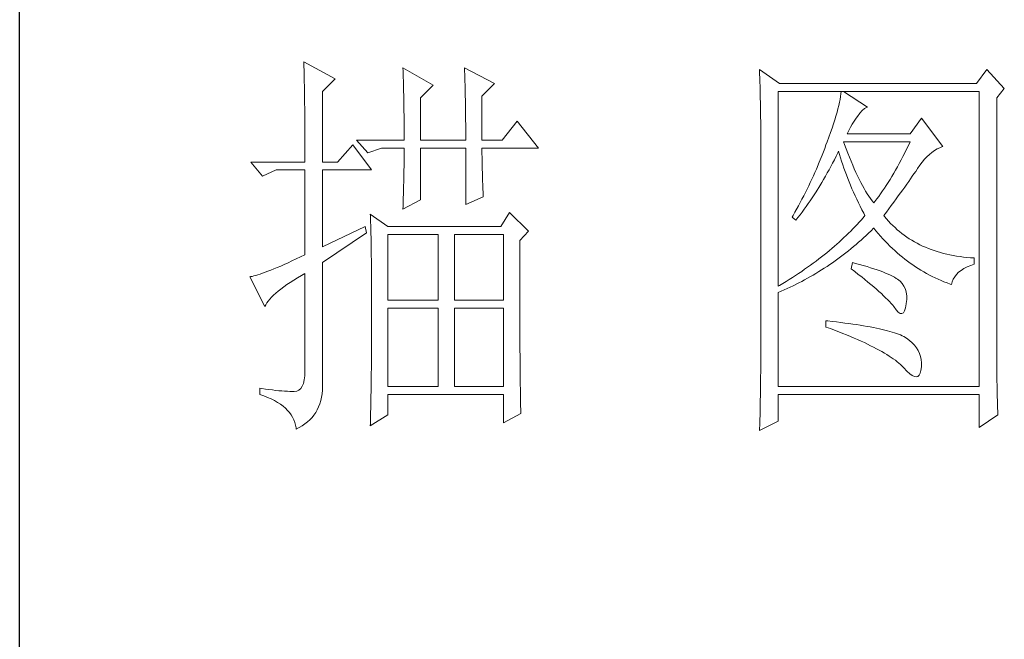
# Model space of a CAD drawing. Units: millimetres. Extents: x 37795 to 42223, y 6939 to 20241.
# Drawn here: x 41813 to 41944, y 11269 to 11352 of the extents above; entities that cross this region are included whole.
import ezdxf

# ---------------------------------------------------------------- set-up
doc = ezdxf.new("R2010")
doc.units = ezdxf.units.MM
doc.layers.add('轮廓线', color=7, linetype='Continuous', lineweight=25)

# ---------------------------------------------------------------- blocks, each defined once
blk = doc.blocks.new('文字')
at = {"layer": '轮廓线', "color": 7, "lineweight": 0}
for p, q in [((3755.22, 917.54), (3755.24, 917.22)), ((3759.11, 915.41), (3755.22, 917.54)), ((3755.24, 917.22), (3755.25, 916.89)), ((3755.25, 916.89), (3755.26, 916.53)), ((3755.26, 916.53), (3755.27, 916.17)), ((3755.27, 916.17), (3755.28, 915.8)), ((3755.28, 915.8), (3755.29, 915.41)), ((3767.51, 916.77), (3767.53, 916.38)), ((3771.24, 914.63), (3767.51, 916.77)), ((3767.53, 916.38), (3767.54, 915.99)), ((3767.54, 915.99), (3767.55, 915.58)), ((3775.12, 916.77), (3775.14, 916.36)), ((3778.86, 914.82), (3775.12, 916.77)), ((3775.14, 916.36), (3775.16, 915.95)), ((3775.16, 915.95), (3775.17, 915.53)), ((3811.66, 916.57), (3811.68, 916.04)), ((3814.15, 914.82), (3811.66, 916.57)), ((3811.68, 916.04), (3811.7, 915.52)), ((3839.8, 916.57), (3838.56, 914.82)), ((3841.98, 914.24), (3839.8, 916.57)), ((3755.29, 915.41), (3755.3, 915.01)), ((3755.3, 915.01), (3755.31, 914.6)), ((3755.31, 914.6), (3755.31, 914.17)), ((3757.56, 913.85), (3759.11, 915.41)), ((3767.55, 915.58), (3767.57, 915.16)), ((3767.57, 915.16), (3767.58, 914.73)), ((3767.58, 914.73), (3767.59, 914.3)), ((3769.68, 913.07), (3771.24, 914.63)), ((3775.17, 915.53), (3775.18, 915.1)), ((3775.18, 915.1), (3775.2, 914.66)), ((3775.2, 914.66), (3775.21, 914.21)), ((3777.3, 913.27), (3778.86, 914.82)), ((3811.7, 915.52), (3811.72, 915)), ((3811.72, 915), (3811.73, 914.49)), ((3838.56, 914.82), (3814.15, 914.82)), ((3755.31, 914.17), (3755.32, 913.73)), ((3755.32, 913.73), (3755.33, 913.28)), ((3757.56, 905.1), (3757.56, 913.85)), ((3767.59, 914.3), (3767.6, 913.84)), ((3767.6, 913.84), (3767.61, 913.38)), ((3767.61, 913.38), (3767.62, 912.91)), ((3775.21, 914.21), (3775.22, 913.75)), ((3775.22, 913.75), (3775.23, 913.29)), ((3775.23, 913.29), (3775.24, 912.81)), ((3811.73, 914.49), (3811.75, 913.98)), ((3811.75, 913.98), (3811.76, 913.49)), ((3811.76, 913.49), (3811.77, 913)), ((3813.99, 889.74), (3813.99, 913.85)), ((3813.99, 913.85), (3838.87, 913.85)), ((3821.74, 913.55), (3821.7, 913.22)), ((3821.77, 913.85), (3821.74, 913.55)), ((3825.03, 911.91), (3822.08, 913.85)), ((3838.87, 913.85), (3838.87, 877.3)), ((3841.05, 913.07), (3841.98, 914.24)), ((3755.33, 913.28), (3755.34, 912.81)), ((3755.34, 912.81), (3755.34, 912.33)), ((3755.34, 912.33), (3755.35, 911.84)), ((3767.62, 912.91), (3767.63, 912.42)), ((3767.63, 912.42), (3767.64, 911.92)), ((3769.68, 907.82), (3769.68, 913.07)), ((3775.24, 912.81), (3775.25, 912.32)), ((3775.25, 912.32), (3775.26, 911.83)), ((3777.3, 907.82), (3777.3, 913.27)), ((3811.77, 913), (3811.78, 912.51)), ((3811.78, 912.51), (3811.79, 912.04)), ((3821.48, 912.12), (3821.38, 911.7)), ((3821.57, 912.51), (3821.48, 912.12)), ((3821.64, 912.87), (3821.57, 912.51)), ((3821.7, 913.22), (3821.64, 912.87)), ((3841.05, 880.53), (3841.05, 913.07)), ((3755.35, 911.84), (3755.35, 911.34)), ((3755.35, 911.34), (3755.36, 910.82)), ((3767.64, 911.92), (3767.64, 911.41)), ((3767.64, 911.41), (3767.65, 910.89)), ((3767.65, 910.89), (3767.65, 910.36)), ((3775.26, 911.83), (3775.26, 911.32)), ((3775.26, 911.32), (3775.27, 910.81)), ((3811.79, 912.04), (3811.8, 911.57)), ((3811.8, 911.57), (3811.81, 911.1)), ((3811.81, 911.1), (3811.81, 910.64)), ((3821.27, 911.27), (3821.13, 910.81)), ((3821.38, 911.7), (3821.27, 911.27)), ((3823.79, 910.74), (3824.09, 911.16)), ((3824.09, 911.16), (3824.39, 911.49)), ((3824.39, 911.49), (3824.69, 911.74)), ((3824.69, 911.74), (3824.99, 911.89)), ((3824.99, 911.89), (3825.03, 911.91)), ((3755.36, 910.82), (3755.36, 910.29)), ((3755.36, 910.29), (3755.37, 909.75)), ((3755.37, 909.75), (3755.37, 909.19)), ((3767.65, 910.36), (3767.66, 909.82)), ((3767.66, 909.82), (3767.66, 909.26)), ((3775.27, 910.81), (3775.27, 910.29)), ((3775.27, 910.29), (3775.28, 909.76)), ((3775.28, 909.76), (3775.28, 909.22)), ((3781.65, 910.16), (3779.79, 907.82)), ((3784.3, 906.85), (3781.65, 910.16)), ((3811.81, 910.64), (3811.82, 910.19)), ((3811.82, 910.19), (3811.82, 909.75)), ((3811.82, 909.75), (3811.82, 879.33)), ((3820.83, 909.84), (3820.66, 909.32)), ((3820.99, 910.34), (3820.83, 909.84)), ((3821.13, 910.81), (3820.99, 910.34)), ((3822.92, 909.42), (3823.14, 909.81)), ((3823.14, 909.81), (3823.39, 910.19)), ((3823.39, 910.19), (3823.65, 910.55)), ((3823.65, 910.55), (3823.79, 910.74)), ((3831.72, 910.54), (3830.32, 908.6)), ((3834.36, 907.04), (3831.72, 910.54)), ((3755.37, 909.19), (3755.37, 908.62)), ((3755.37, 908.62), (3755.37, 908.04)), ((3767.66, 909.26), (3767.66, 908.7)), ((3767.66, 908.7), (3767.66, 907.82)), ((3775.28, 909.22), (3775.28, 908.67)), ((3775.28, 908.67), (3775.28, 907.82)), ((3820.47, 908.77), (3820.26, 908.21)), ((3820.66, 909.32), (3820.47, 908.77)), ((3822.54, 908.6), (3822.72, 909.02)), ((3830.32, 908.6), (3822.54, 908.6)), ((3822.72, 909.02), (3822.92, 909.42)), ((3755.37, 908.04), (3755.38, 907.45)), ((3755.38, 907.45), (3755.38, 906.84)), ((3761.29, 907.24), (3759.42, 905.1)), ((3763.62, 904.13), (3761.29, 907.24)), ((3761.75, 907.82), (3763.15, 906.27)), ((3761.75, 907.82), (3767.66, 907.82)), ((3769.68, 907.82), (3775.28, 907.82)), ((3777.3, 907.82), (3779.79, 907.82)), ((3819.9, 907.24), (3819.74, 906.81)), ((3820.05, 907.62), (3819.9, 907.24)), ((3820.26, 908.21), (3820.05, 907.62)), ((3822.2, 907.29), (3822.08, 907.63)), ((3822.08, 907.63), (3830.32, 907.63)), ((3822.4, 906.74), (3822.2, 907.29)), ((3830.32, 907.63), (3830.1, 907.16)), ((3755.38, 906.84), (3755.38, 906.22)), ((3755.38, 906.22), (3755.38, 905.1)), ((3763.15, 906.27), (3764.87, 906.85)), ((3764.87, 906.85), (3767.66, 906.85)), ((3767.66, 906.85), (3767.66, 906.4)), ((3767.66, 906.4), (3767.66, 905.95)), ((3769.68, 900.44), (3769.68, 906.85)), ((3769.68, 906.85), (3775.28, 906.85)), ((3775.28, 906.85), (3775.28, 899.85)), ((3777.3, 906.63), (3777.3, 906.85)), ((3777.3, 906.85), (3784.3, 906.85)), ((3777.3, 906.16), (3777.3, 906.63)), ((3777.31, 905.68), (3777.3, 906.16)), ((3819.58, 906.38), (3819.41, 905.95)), ((3819.74, 906.81), (3819.58, 906.38)), ((3821.15, 905.83), (3821.36, 906.25)), ((3821.36, 906.25), (3821.46, 906.46)), ((3821.46, 906.46), (3821.58, 906.04)), ((3821.58, 906.04), (3821.7, 905.63)), ((3822.6, 906.21), (3822.4, 906.74)), ((3822.81, 905.7), (3822.6, 906.21)), ((3829.65, 906.24), (3829.43, 905.8)), ((3829.87, 906.7), (3829.65, 906.24)), ((3830.1, 907.16), (3829.87, 906.7)), ((3832.41, 905.77), (3832.71, 906.05)), ((3832.71, 906.05), (3833.02, 906.31)), ((3833.02, 906.31), (3833.33, 906.54)), ((3833.33, 906.54), (3833.65, 906.73)), ((3833.65, 906.73), (3833.98, 906.89)), ((3833.98, 906.89), (3834.31, 907.03)), ((3834.31, 907.03), (3834.36, 907.04)), ((3748.69, 905.1), (3750.1, 903.35)), ((3748.69, 905.1), (3755.38, 905.1)), ((3757.56, 905.1), (3759.42, 905.1)), ((3767.66, 905.49), (3767.65, 905.03)), ((3767.65, 905.03), (3767.65, 904.56)), ((3767.66, 905.95), (3767.66, 905.49)), ((3777.31, 905.21), (3777.31, 905.68)), ((3777.32, 904.73), (3777.31, 905.21)), ((3819.07, 905.09), (3818.71, 904.25)), ((3819.41, 905.95), (3819.07, 905.09)), ((3820.5, 904.57), (3820.72, 904.98)), ((3820.72, 904.98), (3820.94, 905.4)), ((3820.94, 905.4), (3821.15, 905.83)), ((3821.7, 905.63), (3821.84, 905.21)), ((3821.84, 905.21), (3821.97, 904.78)), ((3821.97, 904.78), (3822.12, 904.36)), ((3823.01, 905.21), (3822.81, 905.7)), ((3823.21, 904.73), (3823.01, 905.21)), ((3828.98, 904.94), (3828.75, 904.53)), ((3829.2, 905.37), (3828.98, 904.94)), ((3829.43, 905.8), (3829.2, 905.37)), ((3831.53, 904.73), (3831.82, 905.11)), ((3831.82, 905.11), (3832.11, 905.45)), ((3832.11, 905.45), (3832.41, 905.77)), ((3750.1, 903.35), (3751.81, 904.13)), ((3751.81, 904.13), (3755.38, 904.13)), ((3755.38, 904.13), (3755.38, 893.63)), ((3757.56, 894.6), (3757.56, 904.13)), ((3757.56, 904.13), (3763.62, 904.13)), ((3767.63, 903.61), (3767.62, 903.13)), ((3767.64, 904.09), (3767.63, 903.61)), ((3767.65, 904.56), (3767.64, 904.09)), ((3777.33, 904.25), (3777.32, 904.73)), ((3777.35, 903.77), (3777.33, 904.25)), ((3777.36, 903.28), (3777.35, 903.77)), ((3818.52, 903.83), (3818.34, 903.41)), ((3818.71, 904.25), (3818.52, 903.83)), ((3819.84, 903.36), (3820.06, 903.76)), ((3820.06, 903.76), (3820.28, 904.16)), ((3820.28, 904.16), (3820.5, 904.57)), ((3822.12, 904.36), (3822.27, 903.94)), ((3822.27, 903.94), (3822.43, 903.51)), ((3823.4, 904.26), (3823.21, 904.73)), ((3823.61, 903.82), (3823.4, 904.26)), ((3823.81, 903.39), (3823.61, 903.82)), ((3828.29, 903.72), (3828.07, 903.33)), ((3828.52, 904.12), (3828.29, 903.72)), ((3828.75, 904.53), (3828.52, 904.12)), ((3830.59, 903.35), (3830.8, 903.66)), ((3830.8, 903.66), (3831.01, 903.96)), ((3831.01, 903.96), (3831.2, 904.25)), ((3831.2, 904.25), (3831.25, 904.32)), ((3831.25, 904.32), (3831.53, 904.73)), ((3767.61, 902.65), (3767.6, 902.15)), ((3767.62, 903.13), (3767.61, 902.65)), ((3777.37, 902.8), (3777.36, 903.28)), ((3777.39, 902.31), (3777.37, 902.8)), ((3777.41, 901.82), (3777.39, 902.31)), ((3817.95, 902.57), (3817.76, 902.16)), ((3818.15, 902.99), (3817.95, 902.57)), ((3818.34, 903.41), (3818.15, 902.99)), ((3819.15, 902.18), (3819.38, 902.57)), ((3819.38, 902.57), (3819.61, 902.96)), ((3819.61, 902.96), (3819.84, 903.36)), ((3822.43, 903.51), (3822.59, 903.09)), ((3822.59, 903.09), (3822.76, 902.66)), ((3822.76, 902.66), (3822.94, 902.23)), ((3824.01, 902.98), (3823.81, 903.39)), ((3824.21, 902.59), (3824.01, 902.98)), ((3824.41, 902.21), (3824.21, 902.59)), ((3827.6, 902.58), (3827.37, 902.22)), ((3827.84, 902.95), (3827.6, 902.58)), ((3828.07, 903.33), (3827.84, 902.95)), ((3829.65, 902.01), (3829.9, 902.36)), ((3829.9, 902.36), (3830.14, 902.7)), ((3830.14, 902.7), (3830.37, 903.03)), ((3830.37, 903.03), (3830.59, 903.35)), ((3767.57, 901.16), (3767.56, 900.65)), ((3767.59, 901.66), (3767.57, 901.16)), ((3767.6, 902.15), (3767.59, 901.66)), ((3777.43, 901.32), (3777.41, 901.82)), ((3777.46, 900.82), (3777.43, 901.32)), ((3817.35, 901.34), (3817.14, 900.92)), ((3817.55, 901.75), (3817.35, 901.34)), ((3817.76, 902.16), (3817.55, 901.75)), ((3818.19, 900.68), (3818.68, 901.42)), ((3818.68, 901.42), (3819.15, 902.18)), ((3822.94, 902.23), (3823.12, 901.8)), ((3823.12, 901.8), (3823.31, 901.37)), ((3823.31, 901.37), (3823.51, 900.94)), ((3824.61, 901.85), (3824.41, 902.21)), ((3824.81, 901.51), (3824.61, 901.85)), ((3825.01, 901.18), (3824.81, 901.51)), ((3825.21, 900.87), (3825.01, 901.18)), ((3826.67, 901.19), (3826.44, 900.86)), ((3826.91, 901.53), (3826.67, 901.19)), ((3827.14, 901.87), (3826.91, 901.53)), ((3827.37, 902.22), (3827.14, 901.87)), ((3828.86, 900.92), (3829.13, 901.29)), ((3829.13, 901.29), (3829.4, 901.66)), ((3829.4, 901.66), (3829.65, 902.01)), ((3767.51, 899.27), (3769.68, 900.44)), ((3767.54, 900.14), (3767.52, 899.63)), ((3767.56, 900.65), (3767.54, 900.14)), ((3775.28, 899.85), (3777.46, 900.82)), ((3816.72, 900.11), (3816.5, 899.71)), ((3816.93, 900.52), (3816.72, 900.11)), ((3817.14, 900.92), (3816.93, 900.52)), ((3817.45, 899.61), (3817.71, 899.96)), ((3817.71, 899.96), (3817.95, 900.32)), ((3817.95, 900.32), (3818.19, 900.68)), ((3823.51, 900.94), (3823.71, 900.51)), ((3823.71, 900.51), (3823.92, 900.07)), ((3823.92, 900.07), (3824.13, 899.64)), ((3825.41, 900.58), (3825.21, 900.87)), ((3825.61, 900.3), (3825.41, 900.58)), ((3825.81, 900.05), (3825.61, 900.3)), ((3825.97, 900.24), (3825.81, 900.05)), ((3826.2, 900.55), (3825.97, 900.24)), ((3826.44, 900.86), (3826.2, 900.55)), ((3827.99, 899.74), (3828.29, 900.14)), ((3828.29, 900.14), (3828.58, 900.54)), ((3828.58, 900.54), (3828.86, 900.92)), ((3763.47, 898.68), (3763.48, 898.44)), ((3765.64, 897.13), (3763.47, 898.68)), ((3767.52, 899.63), (3767.51, 899.27)), ((3780.72, 898.88), (3779.64, 897.13)), ((3783.05, 896.55), (3780.72, 898.88)), ((3816.06, 898.9), (3815.83, 898.51)), ((3816.5, 899.71), (3816.06, 898.9)), ((3816.69, 898.57), (3816.95, 898.91)), ((3816.95, 898.91), (3817.2, 899.26)), ((3817.2, 899.26), (3817.45, 899.61)), ((3824.13, 899.64), (3824.35, 899.2)), ((3824.35, 899.2), (3824.58, 898.77)), ((3824.58, 898.77), (3824.72, 898.49)), ((3827.06, 898.49), (3827.38, 898.92)), ((3827.38, 898.92), (3827.69, 899.33)), ((3827.69, 899.33), (3827.99, 899.74)), ((3763.48, 898.44), (3763.49, 898.18)), ((3763.49, 898.18), (3763.5, 897.9)), ((3763.5, 897.9), (3763.51, 897.61)), ((3763.51, 897.61), (3763.52, 897.29)), ((3815.83, 898.51), (3815.7, 898.3)), ((3815.7, 898.3), (3816.17, 897.91)), ((3816.17, 897.91), (3816.43, 898.24)), ((3816.43, 898.24), (3816.69, 898.57)), ((3824, 897.66), (3823.75, 897.38)), ((3824.25, 897.93), (3824, 897.66)), ((3824.49, 898.21), (3824.25, 897.93)), ((3824.72, 898.49), (3824.49, 898.21)), ((3827.15, 898.37), (3827.06, 898.49)), ((3827.4, 898.08), (3827.15, 898.37)), ((3827.65, 897.79), (3827.4, 898.08)), ((3827.91, 897.52), (3827.65, 897.79)), ((3828.17, 897.25), (3827.91, 897.52)), ((3762.84, 897.13), (3757.56, 894.6)), ((3757.56, 892.66), (3763, 896.35)), ((3763, 896.35), (3762.84, 897.13)), ((3763.52, 897.29), (3763.53, 896.94)), ((3763.53, 896.94), (3763.54, 896.58)), ((3763.54, 896.58), (3763.55, 896.2)), ((3779.64, 897.13), (3765.64, 897.13)), ((3781.97, 895.38), (3783.05, 896.55)), ((3822.69, 896.29), (3822.41, 896.02)), ((3822.97, 896.56), (3822.69, 896.29)), ((3823.23, 896.83), (3822.97, 896.56)), ((3823.49, 897.11), (3823.23, 896.83)), ((3823.75, 897.38), (3823.49, 897.11)), ((3824.87, 896.03), (3825.17, 896.32)), ((3825.17, 896.32), (3825.48, 896.61)), ((3825.48, 896.61), (3825.78, 896.91)), ((3825.78, 896.91), (3825.81, 896.93)), ((3825.81, 896.93), (3826.09, 896.6)), ((3826.09, 896.6), (3826.37, 896.26)), ((3826.37, 896.26), (3826.65, 895.94)), ((3828.45, 896.99), (3828.17, 897.25)), ((3828.73, 896.74), (3828.45, 896.99)), ((3829.01, 896.5), (3828.73, 896.74)), ((3829.3, 896.27), (3829.01, 896.5)), ((3829.6, 896.04), (3829.3, 896.27)), ((3763.55, 896.2), (3763.56, 895.81)), ((3763.56, 895.81), (3763.56, 895.39)), ((3763.56, 895.39), (3763.57, 894.95)), ((3765.64, 887.99), (3765.64, 896.16)), ((3765.64, 896.16), (3771.86, 896.16)), ((3771.86, 896.16), (3771.86, 887.99)), ((3773.88, 887.99), (3773.88, 896.16)), ((3773.88, 896.16), (3779.95, 896.16)), ((3779.95, 896.16), (3779.95, 887.99)), ((3781.97, 894.39), (3781.97, 895.38)), ((3821.55, 895.21), (3821.25, 894.95)), ((3821.84, 895.48), (3821.55, 895.21)), ((3822.13, 895.75), (3821.84, 895.48)), ((3822.41, 896.02), (3822.13, 895.75)), ((3823.62, 894.91), (3823.94, 895.19)), ((3823.94, 895.19), (3824.25, 895.46)), ((3824.25, 895.46), (3824.56, 895.74)), ((3824.56, 895.74), (3824.87, 896.03)), ((3826.65, 895.94), (3826.94, 895.62)), ((3826.94, 895.62), (3827.22, 895.31)), ((3827.22, 895.31), (3827.52, 895.01)), ((3827.52, 895.01), (3827.82, 894.71)), ((3829.9, 895.83), (3829.6, 896.04)), ((3830.22, 895.62), (3829.9, 895.83)), ((3830.53, 895.42), (3830.22, 895.62)), ((3830.86, 895.23), (3830.53, 895.42)), ((3831.19, 895.05), (3830.86, 895.23)), ((3831.52, 894.88), (3831.19, 895.05)), ((3763.57, 894.95), (3763.58, 894.49)), ((3763.58, 894.49), (3763.58, 894.01)), ((3763.58, 894.01), (3763.59, 893.51)), ((3781.97, 893.63), (3781.97, 894.39)), ((3820, 893.89), (3819.68, 893.63)), ((3820.32, 894.16), (3820, 893.89)), ((3820.64, 894.42), (3820.32, 894.16)), ((3820.95, 894.68), (3820.64, 894.42)), ((3821.25, 894.95), (3820.95, 894.68)), ((3822.02, 893.62), (3822.34, 893.87)), ((3822.34, 893.87), (3822.67, 894.12)), ((3822.67, 894.12), (3822.99, 894.38)), ((3822.99, 894.38), (3823.31, 894.65)), ((3823.31, 894.65), (3823.62, 894.91)), ((3827.82, 894.71), (3828.12, 894.42)), ((3828.12, 894.42), (3828.42, 894.14)), ((3828.42, 894.14), (3828.73, 893.86)), ((3828.73, 893.86), (3829.04, 893.6)), ((3831.87, 894.71), (3831.52, 894.88)), ((3832.22, 894.56), (3831.87, 894.71)), ((3832.58, 894.41), (3832.22, 894.56)), ((3832.94, 894.27), (3832.58, 894.41)), ((3833.31, 894.14), (3832.94, 894.27)), ((3833.68, 894.02), (3833.31, 894.14)), ((3834.07, 893.91), (3833.68, 894.02)), ((3834.45, 893.8), (3834.07, 893.91)), ((3834.85, 893.7), (3834.45, 893.8)), ((3753.29, 892.65), (3752.82, 892.44)), ((3753.77, 892.88), (3753.29, 892.65)), ((3754.29, 893.11), (3753.77, 892.88)), ((3754.83, 893.37), (3754.29, 893.11)), ((3755.38, 893.63), (3754.83, 893.37)), ((3757.56, 877.83), (3757.56, 892.66)), ((3763.59, 893.51), (3763.6, 892.99)), ((3763.6, 892.99), (3763.6, 892.45)), ((3781.97, 890.7), (3781.97, 893.63)), ((3818.32, 892.6), (3817.97, 892.34)), ((3818.67, 892.85), (3818.32, 892.6)), ((3819.01, 893.11), (3818.67, 892.85)), ((3819.35, 893.37), (3819.01, 893.11)), ((3819.68, 893.63), (3819.35, 893.37)), ((3820.37, 892.42), (3820.7, 892.65)), ((3820.7, 892.65), (3821.03, 892.89)), ((3821.03, 892.89), (3821.36, 893.12)), ((3821.36, 893.12), (3821.69, 893.37)), ((3821.69, 893.37), (3822.02, 893.62)), ((3823.17, 892.66), (3823.01, 891.88)), ((3823.54, 892.56), (3823.17, 892.66)), ((3824.04, 892.43), (3823.54, 892.56)), ((3829.04, 893.6), (3829.36, 893.34)), ((3829.36, 893.34), (3829.68, 893.08)), ((3829.68, 893.08), (3830, 892.84)), ((3830, 892.84), (3830.32, 892.6)), ((3830.32, 892.6), (3830.65, 892.37)), ((3835.25, 893.62), (3834.85, 893.7)), ((3835.66, 893.54), (3835.25, 893.62)), ((3836.08, 893.47), (3835.66, 893.54)), ((3836.5, 893.4), (3836.08, 893.47)), ((3836.93, 893.35), (3836.5, 893.4)), ((3837.36, 893.31), (3836.93, 893.35)), ((3837.8, 893.27), (3837.36, 893.31)), ((3838.25, 893.24), (3837.8, 893.27)), ((3838.25, 892.46), (3838.25, 893.24)), ((3750.12, 891.34), (3749.82, 891.24)), ((3750.44, 891.46), (3750.12, 891.34)), ((3750.79, 891.59), (3750.44, 891.46)), ((3751.15, 891.73), (3750.79, 891.59)), ((3751.53, 891.89), (3751.15, 891.73)), ((3751.94, 892.06), (3751.53, 891.89)), ((3752.37, 892.24), (3751.94, 892.06)), ((3752.82, 892.44), (3752.37, 892.24)), ((3763.6, 892.45), (3763.6, 891.89)), ((3763.6, 891.89), (3763.61, 891.31)), ((3816.89, 891.58), (3816.51, 891.33)), ((3817.25, 891.83), (3816.89, 891.58)), ((3817.61, 892.09), (3817.25, 891.83)), ((3817.97, 892.34), (3817.61, 892.09)), ((3818.66, 891.33), (3819.01, 891.54)), ((3819.01, 891.54), (3819.35, 891.75)), ((3819.35, 891.75), (3819.69, 891.97)), ((3819.69, 891.97), (3820.03, 892.19)), ((3820.03, 892.19), (3820.37, 892.42)), ((3823.01, 891.88), (3823.47, 891.54)), ((3823.47, 891.54), (3823.9, 891.2)), ((3824.52, 892.3), (3824.04, 892.43)), ((3824.98, 892.17), (3824.52, 892.3)), ((3825.42, 892.03), (3824.98, 892.17)), ((3825.84, 891.9), (3825.42, 892.03)), ((3826.23, 891.77), (3825.84, 891.9)), ((3826.6, 891.64), (3826.23, 891.77)), ((3826.95, 891.51), (3826.6, 891.64)), ((3827.28, 891.37), (3826.95, 891.51)), ((3827.59, 891.24), (3827.28, 891.37)), ((3830.65, 892.37), (3830.99, 892.14)), ((3830.99, 892.14), (3831.32, 891.92)), ((3831.32, 891.92), (3831.66, 891.71)), ((3831.66, 891.71), (3832.01, 891.51)), ((3832.01, 891.51), (3832.36, 891.31)), ((3836.06, 891.19), (3836.32, 891.46)), ((3836.32, 891.46), (3836.63, 891.7)), ((3836.63, 891.7), (3836.99, 891.93)), ((3836.99, 891.93), (3837.38, 892.13)), ((3837.38, 892.13), (3837.83, 892.32)), ((3837.83, 892.32), (3838.25, 892.46)), ((3748.65, 890.92), (3748.54, 890.91)), ((3748.54, 890.91), (3750.41, 887.21)), ((3748.84, 890.96), (3748.65, 890.92)), ((3749.06, 891.01), (3748.84, 890.96)), ((3749.29, 891.07), (3749.06, 891.01)), ((3749.55, 891.15), (3749.29, 891.07)), ((3749.82, 891.24), (3749.55, 891.15)), ((3753.14, 889.93), (3753.55, 890.2)), ((3753.55, 890.2), (3753.99, 890.48)), ((3753.99, 890.48), (3754.46, 890.77)), ((3754.46, 890.77), (3754.95, 891.06)), ((3754.95, 891.06), (3755.38, 891.3)), ((3755.38, 891.3), (3755.38, 879.24)), ((3763.61, 891.31), (3763.61, 890.71)), ((3763.61, 890.71), (3763.61, 890.09)), ((3781.97, 890.01), (3781.97, 890.7)), ((3814.97, 890.33), (3814.57, 890.09)), ((3815.36, 890.58), (3814.97, 890.33)), ((3815.75, 890.83), (3815.36, 890.58)), ((3816.13, 891.08), (3815.75, 890.83)), ((3815.83, 889.79), (3816.55, 890.15)), ((3816.51, 891.33), (3816.13, 891.08)), ((3816.55, 890.15), (3816.91, 890.34)), ((3816.91, 890.34), (3817.26, 890.52)), ((3817.26, 890.52), (3817.61, 890.72)), ((3817.61, 890.72), (3817.97, 890.92)), ((3817.97, 890.92), (3818.31, 891.12)), ((3818.31, 891.12), (3818.66, 891.33)), ((3823.9, 891.2), (3824.32, 890.88)), ((3824.32, 890.88), (3824.72, 890.56)), ((3824.72, 890.56), (3825.1, 890.25)), ((3825.1, 890.25), (3825.47, 889.95)), ((3827.88, 891.11), (3827.59, 891.24)), ((3828.14, 890.98), (3827.88, 891.11)), ((3828.39, 890.84), (3828.14, 890.98)), ((3828.61, 890.71), (3828.39, 890.84)), ((3828.75, 890.62), (3828.61, 890.71)), ((3829.08, 890.36), (3828.75, 890.62)), ((3829.34, 890.06), (3829.08, 890.36)), ((3832.36, 891.31), (3832.71, 891.12)), ((3832.71, 891.12), (3833.06, 890.94)), ((3833.06, 890.94), (3833.42, 890.77)), ((3833.42, 890.77), (3833.78, 890.6)), ((3833.78, 890.6), (3834.15, 890.44)), ((3834.15, 890.44), (3834.51, 890.29)), ((3834.51, 890.29), (3834.89, 890.14)), ((3834.89, 890.14), (3835.26, 890)), ((3835.45, 889.93), (3835.54, 890.28)), ((3835.54, 890.28), (3835.66, 890.61)), ((3835.66, 890.61), (3835.84, 890.91)), ((3835.84, 890.91), (3836.06, 891.19)), ((3751.76, 888.88), (3752.07, 889.13)), ((3752.07, 889.13), (3752.4, 889.39)), ((3752.4, 889.39), (3752.76, 889.66)), ((3752.76, 889.66), (3753.14, 889.93)), ((3763.61, 890.09), (3763.62, 889.45)), ((3763.62, 889.45), (3763.62, 888.79)), ((3781.97, 889.32), (3781.97, 890.01)), ((3781.97, 888.65), (3781.97, 889.32)), ((3814.16, 889.84), (3813.99, 889.74)), ((3813.99, 888.96), (3814.37, 889.12)), ((3813.99, 877.3), (3813.99, 888.96)), ((3814.57, 890.09), (3814.16, 889.84)), ((3814.37, 889.12), (3814.74, 889.28)), ((3814.74, 889.28), (3815.1, 889.45)), ((3815.1, 889.45), (3815.47, 889.62)), ((3815.47, 889.62), (3815.83, 889.79)), ((3825.47, 889.95), (3825.82, 889.65)), ((3825.82, 889.65), (3826.15, 889.37)), ((3826.15, 889.37), (3826.46, 889.09)), ((3826.46, 889.09), (3826.76, 888.82)), ((3829.56, 889.74), (3829.34, 890.06)), ((3829.73, 889.38), (3829.56, 889.74)), ((3829.84, 888.98), (3829.73, 889.38)), ((3829.9, 888.55), (3829.84, 888.98)), ((3835.26, 890), (3835.45, 889.93)), ((3750.66, 887.66), (3750.82, 887.9)), ((3750.82, 887.9), (3751.02, 888.13)), ((3751.02, 888.13), (3751.24, 888.38)), ((3751.24, 888.38), (3751.49, 888.62)), ((3751.49, 888.62), (3751.76, 888.88)), ((3763.62, 888.79), (3763.62, 888.11)), ((3763.62, 888.11), (3763.62, 884.55)), ((3771.86, 887.99), (3765.64, 887.99)), ((3779.95, 887.99), (3773.88, 887.99)), ((3781.97, 888), (3781.97, 888.65)), ((3781.98, 887.36), (3781.97, 888)), ((3826.76, 888.82), (3827.03, 888.56)), ((3827.03, 888.56), (3827.29, 888.31)), ((3827.29, 888.31), (3827.54, 888.07)), ((3827.54, 888.07), (3827.76, 887.83)), ((3827.76, 887.83), (3827.97, 887.6)), ((3829.85, 887.6), (3829.9, 888.09)), ((3829.9, 888.09), (3829.9, 888.55)), ((3750.41, 887.21), (3750.52, 887.44)), ((3750.52, 887.44), (3750.66, 887.66)), ((3765.64, 877.3), (3765.64, 887.02)), ((3765.64, 887.02), (3771.86, 887.02)), ((3771.86, 887.02), (3771.86, 877.3)), ((3773.88, 877.3), (3773.88, 887.02)), ((3773.88, 887.02), (3779.95, 887.02)), ((3779.95, 887.02), (3779.95, 877.3)), ((3781.98, 886.73), (3781.98, 887.36)), ((3781.98, 886.12), (3781.98, 886.73)), ((3827.97, 887.6), (3828.16, 887.38)), ((3828.16, 887.38), (3828.3, 887.21)), ((3828.3, 887.21), (3828.59, 886.8)), ((3828.59, 886.8), (3828.86, 886.51)), ((3828.86, 886.51), (3829.09, 886.36)), ((3829.48, 886.45), (3829.63, 886.69)), ((3829.63, 886.69), (3829.76, 887.06)), ((3829.76, 887.06), (3829.85, 887.56)), ((3829.85, 887.56), (3829.85, 887.6)), ((3781.98, 885.51), (3781.98, 886.12)), ((3781.98, 884.93), (3781.98, 885.51)), ((3819.9, 885.46), (3819.9, 884.68)), ((3820.12, 885.44), (3819.9, 885.46)), ((3820.67, 885.38), (3820.12, 885.44)), ((3821.21, 885.31), (3820.67, 885.38)), ((3821.73, 885.25), (3821.21, 885.31)), ((3822.23, 885.18), (3821.73, 885.25)), ((3829.09, 886.36), (3829.3, 886.34)), ((3829.3, 886.34), (3829.48, 886.45)), ((3763.62, 884.55), (3763.62, 883.95)), ((3781.99, 884.36), (3781.98, 884.93)), ((3781.99, 883.8), (3781.99, 884.36)), ((3819.9, 884.68), (3820.44, 884.49)), ((3820.44, 884.49), (3820.96, 884.29)), ((3820.96, 884.29), (3821.48, 884.09)), ((3821.48, 884.09), (3821.97, 883.9)), ((3822.73, 885.12), (3822.23, 885.18)), ((3823.21, 885.05), (3822.73, 885.12)), ((3823.67, 884.98), (3823.21, 885.05)), ((3824.12, 884.91), (3823.67, 884.98)), ((3824.56, 884.83), (3824.12, 884.91)), ((3824.98, 884.76), (3824.56, 884.83)), ((3825.38, 884.69), (3824.98, 884.76)), ((3825.77, 884.61), (3825.38, 884.69)), ((3826.15, 884.53), (3825.77, 884.61)), ((3826.51, 884.46), (3826.15, 884.53)), ((3826.86, 884.38), (3826.51, 884.46)), ((3827.19, 884.3), (3826.86, 884.38)), ((3827.51, 884.22), (3827.19, 884.3)), ((3827.82, 884.13), (3827.51, 884.22)), ((3828.11, 884.05), (3827.82, 884.13)), ((3828.38, 883.96), (3828.11, 884.05)), ((3763.62, 883.35), (3763.61, 882.77)), ((3763.62, 883.95), (3763.62, 883.35)), ((3781.99, 883.26), (3781.99, 883.8)), ((3782, 882.73), (3781.99, 883.26)), ((3821.97, 883.9), (3822.45, 883.7)), ((3822.45, 883.7), (3822.92, 883.51)), ((3822.92, 883.51), (3823.37, 883.32)), ((3823.37, 883.32), (3823.82, 883.13)), ((3823.82, 883.13), (3824.24, 882.94)), ((3824.24, 882.94), (3824.65, 882.75)), ((3828.64, 883.88), (3828.38, 883.96)), ((3828.89, 883.79), (3828.64, 883.88)), ((3829.12, 883.7), (3828.89, 883.79)), ((3829.34, 883.61), (3829.12, 883.7)), ((3829.54, 883.52), (3829.34, 883.61)), ((3829.89, 883.3), (3829.54, 883.52)), ((3830.26, 883.03), (3829.89, 883.3)), ((3830.59, 882.74), (3830.26, 883.03)), ((3763.61, 881.64), (3763.6, 881.09)), ((3763.61, 882.77), (3763.61, 882.2)), ((3763.61, 882.2), (3763.61, 881.64)), ((3782, 882.21), (3782, 882.73)), ((3782, 881.71), (3782, 882.21)), ((3782.01, 881.22), (3782, 881.71)), ((3824.65, 882.75), (3825.05, 882.56)), ((3825.05, 882.56), (3825.43, 882.37)), ((3825.43, 882.37), (3825.8, 882.19)), ((3825.8, 882.19), (3826.16, 882)), ((3826.16, 882), (3826.49, 881.82)), ((3826.49, 881.82), (3826.82, 881.64)), ((3826.82, 881.64), (3827.13, 881.45)), ((3830.88, 882.43), (3830.59, 882.74)), ((3831.13, 882.11), (3830.88, 882.43)), ((3831.33, 881.77), (3831.13, 882.11)), ((3831.49, 881.42), (3831.33, 881.77)), ((3763.6, 881.09), (3763.6, 880.55)), ((3763.6, 880.55), (3763.6, 880.02)), ((3782.01, 880.74), (3782.01, 881.22)), ((3782.01, 880.29), (3782.01, 880.74)), ((3827.13, 881.45), (3827.43, 881.27)), ((3827.43, 881.27), (3827.72, 881.09)), ((3827.72, 881.09), (3827.99, 880.91)), ((3827.99, 880.91), (3828.24, 880.74)), ((3828.24, 880.74), (3828.49, 880.56)), ((3828.49, 880.56), (3828.71, 880.38)), ((3828.71, 880.38), (3828.93, 880.21)), ((3831.62, 881.04), (3831.49, 881.42)), ((3831.69, 880.65), (3831.62, 881.04)), ((3831.73, 880.25), (3831.69, 880.65)), ((3841.05, 880), (3841.05, 880.53)), ((3755.38, 879.24), (3755.36, 878.65)), ((3763.6, 879.51), (3763.59, 879)), ((3763.6, 880.02), (3763.6, 879.51)), ((3782.02, 879.84), (3782.01, 880.29)), ((3782.02, 879.41), (3782.02, 879.84)), ((3782.03, 878.99), (3782.02, 879.41)), ((3811.82, 879.33), (3811.81, 878.35)), ((3828.93, 880.21), (3829.13, 880.04)), ((3829.13, 880.04), (3829.31, 879.86)), ((3829.31, 879.86), (3829.48, 879.69)), ((3829.48, 879.69), (3829.54, 879.63)), ((3829.54, 879.63), (3829.92, 879.22)), ((3829.92, 879.22), (3830.27, 878.9)), ((3831.57, 878.98), (3831.66, 879.32)), ((3831.66, 879.32), (3831.72, 879.76)), ((3831.72, 879.83), (3831.73, 880.25)), ((3831.72, 879.76), (3831.72, 879.83)), ((3841.05, 879.48), (3841.05, 880)), ((3841.06, 878.97), (3841.05, 879.48)), ((3755.3, 878.14), (3755.19, 877.7)), ((3755.36, 878.65), (3755.3, 878.14)), ((3763.58, 878.02), (3763.57, 877.55)), ((3763.59, 878.51), (3763.58, 878.02)), ((3763.59, 879), (3763.59, 878.51)), ((3782.03, 878.58), (3782.03, 878.99)), ((3782.03, 878.19), (3782.03, 878.58)), ((3782.04, 877.81), (3782.03, 878.19)), ((3811.81, 878.35), (3811.81, 877.86)), ((3830.27, 878.9), (3830.58, 878.67)), ((3830.58, 878.67), (3830.85, 878.55)), ((3830.85, 878.55), (3831.08, 878.51)), ((3831.08, 878.51), (3831.28, 878.57)), ((3831.28, 878.57), (3831.45, 878.73)), ((3831.45, 878.73), (3831.57, 878.98)), ((3841.06, 878.46), (3841.06, 878.97)), ((3841.07, 877.96), (3841.06, 878.46)), ((3841.08, 877.47), (3841.07, 877.96)), ((3749.78, 877.1), (3749.78, 876.33)), ((3750.02, 877.07), (3749.78, 877.1)), ((3750.48, 877), (3750.02, 877.07)), ((3750.92, 876.94), (3750.48, 877)), ((3751.34, 876.89), (3750.92, 876.94)), ((3751.75, 876.84), (3751.34, 876.89)), ((3752.13, 876.8), (3751.75, 876.84)), ((3752.51, 876.77), (3752.13, 876.8)), ((3752.86, 876.75), (3752.51, 876.77)), ((3753.2, 876.73), (3752.86, 876.75)), ((3753.52, 876.72), (3753.2, 876.73)), ((3753.83, 876.71), (3753.52, 876.72)), ((3754.05, 876.7), (3753.83, 876.71)), ((3754.36, 876.75), (3754.05, 876.7)), ((3754.63, 876.87), (3754.36, 876.75)), ((3754.86, 877.07), (3754.63, 876.87)), ((3755.05, 877.35), (3754.86, 877.07)), ((3755.19, 877.7), (3755.05, 877.35)), ((3757.49, 876.42), (3757.54, 876.87)), ((3757.54, 876.87), (3757.56, 877.34)), ((3757.56, 877.34), (3757.56, 877.83)), ((3763.57, 877.09), (3763.56, 876.64)), ((3763.57, 877.55), (3763.57, 877.09)), ((3771.86, 877.3), (3765.64, 877.3)), ((3779.95, 877.3), (3773.88, 877.3)), ((3782.04, 877.45), (3782.04, 877.81)), ((3782.05, 877.1), (3782.04, 877.45)), ((3782.05, 876.76), (3782.05, 877.1)), ((3782.06, 876.44), (3782.05, 876.76)), ((3811.8, 877.37), (3811.79, 876.39)), ((3811.81, 877.86), (3811.8, 877.37)), ((3838.87, 877.3), (3813.99, 877.3)), ((3841.09, 876.98), (3841.08, 877.47)), ((3841.1, 876.51), (3841.09, 876.98)), ((3749.78, 876.33), (3750.28, 876.15)), ((3750.28, 876.15), (3750.75, 875.97)), ((3750.75, 875.97), (3751.19, 875.78)), ((3751.19, 875.78), (3751.6, 875.57)), ((3751.6, 875.57), (3751.98, 875.35)), ((3757.21, 875.18), (3757.33, 875.57)), ((3757.33, 875.57), (3757.43, 875.99)), ((3757.43, 875.99), (3757.49, 876.42)), ((3763.55, 875.77), (3763.54, 875.36)), ((3763.56, 876.64), (3763.55, 876.2)), ((3763.55, 876.2), (3763.55, 875.77)), ((3765.64, 873.8), (3765.64, 876.33)), ((3765.64, 876.33), (3779.95, 876.33)), ((3779.95, 876.33), (3779.95, 872.82)), ((3782.07, 876.14), (3782.06, 876.44)), ((3782.07, 875.84), (3782.07, 876.14)), ((3782.08, 875.56), (3782.07, 875.84)), ((3782.08, 875.3), (3782.08, 875.56)), ((3811.79, 876.39), (3811.77, 875.43)), ((3813.99, 873.02), (3813.99, 876.33)), ((3813.99, 876.33), (3838.87, 876.33)), ((3838.87, 876.33), (3838.87, 872.24)), ((3841.11, 876.04), (3841.1, 876.51)), ((3841.13, 875.57), (3841.11, 876.04)), ((3841.14, 875.12), (3841.13, 875.57)), ((3751.98, 875.35), (3752.33, 875.12)), ((3752.33, 875.12), (3752.66, 874.88)), ((3752.66, 874.88), (3752.95, 874.63)), ((3752.95, 874.63), (3753.22, 874.36)), ((3753.22, 874.36), (3753.46, 874.09)), ((3756.71, 874.1), (3756.9, 874.44)), ((3756.9, 874.44), (3757.07, 874.8)), ((3757.07, 874.8), (3757.21, 875.18)), ((3763.52, 874.56), (3763.51, 874.17)), ((3763.53, 874.95), (3763.52, 874.56)), ((3763.54, 875.36), (3763.53, 874.95)), ((3782.09, 875.04), (3782.08, 875.3)), ((3782.09, 874.8), (3782.09, 875.04)), ((3782.1, 874.58), (3782.09, 874.8)), ((3782.11, 874.37), (3782.1, 874.58)), ((3782.12, 874.17), (3782.11, 874.37)), ((3811.76, 874.95), (3811.74, 873.99)), ((3811.77, 875.43), (3811.76, 874.95)), ((3841.16, 874.67), (3841.14, 875.12)), ((3841.18, 874.23), (3841.16, 874.67)), ((3753.46, 874.09), (3753.66, 873.8)), ((3753.66, 873.8), (3753.84, 873.51)), ((3753.84, 873.51), (3753.99, 873.19)), ((3753.99, 873.19), (3754.12, 872.87)), ((3755.7, 872.93), (3755.99, 873.19)), ((3755.99, 873.19), (3756.25, 873.47)), ((3756.25, 873.47), (3756.49, 873.78)), ((3756.49, 873.78), (3756.71, 874.1)), ((3763.47, 872.44), (3765.64, 873.8)), ((3763.49, 873.09), (3763.48, 872.75)), ((3763.5, 873.8), (3763.49, 873.44)), ((3763.49, 873.44), (3763.49, 873.09)), ((3763.51, 874.17), (3763.5, 873.8)), ((3779.95, 872.82), (3782.12, 873.99)), ((3782.12, 873.99), (3782.12, 874.17)), ((3811.74, 873.99), (3811.71, 873.04)), ((3838.87, 872.24), (3841.2, 873.8)), ((3841.2, 873.8), (3841.18, 874.23)), ((3754.12, 872.87), (3754.21, 872.54)), ((3754.21, 872.54), (3754.27, 872.19)), ((3754.27, 872.19), (3754.29, 872.05)), ((3754.29, 872.05), (3754.68, 872.24)), ((3754.68, 872.24), (3755.05, 872.45)), ((3755.05, 872.45), (3755.38, 872.68)), ((3755.38, 872.68), (3755.7, 872.93)), ((3763.48, 872.75), (3763.47, 872.44)), ((3811.66, 871.85), (3813.99, 873.02)), ((3811.67, 872.09), (3811.66, 871.85)), ((3811.69, 872.56), (3811.67, 872.09)), ((3811.71, 873.04), (3811.69, 872.56))]:
    blk.add_line(p, q, dxfattribs=at)

msp = doc.modelspace()

# ---------------------------------------------------------------- linework, layer by layer
at = {"layer": '轮廓线'}
msp.add_line((41812.69, 10387.58), (41812.69, 13422.38), dxfattribs=at)

# ---------------------------------------------------------------- block references
at = {"layer": '轮廓线', "color": 0, "linetype": 'ByBlock', "lineweight": 13, "xscale": 1.08, "yscale": 1.08, "zscale": 1.08}
msp.add_blockref('文字', (37795.04, 10355.18), dxfattribs=at)

doc.saveas('drawing.dxf')
